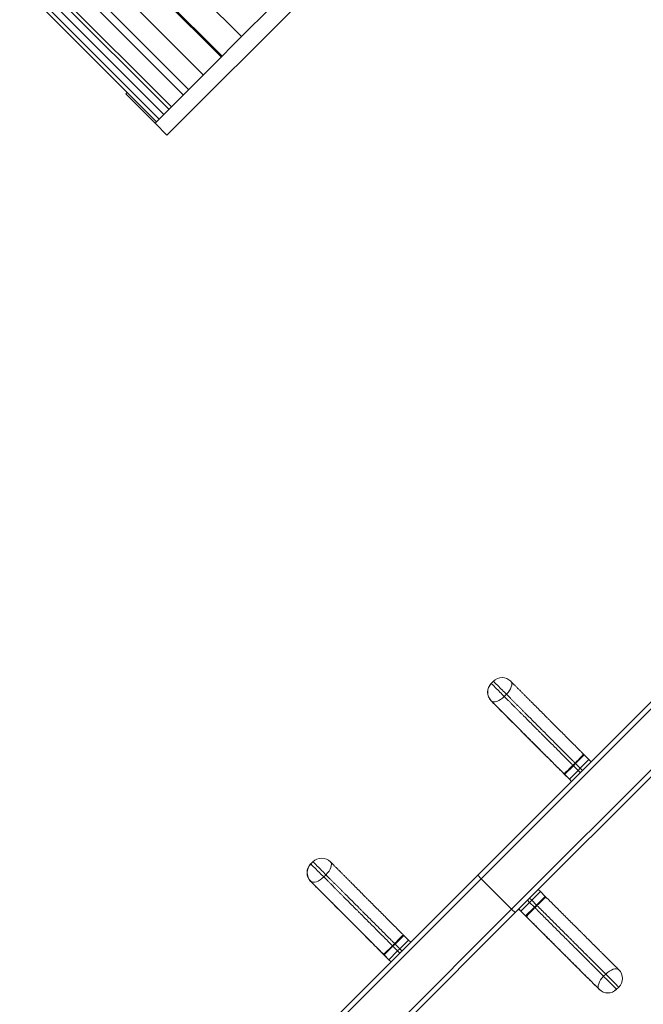
# Model space of a CAD drawing. Extents: x -14497 to 13720, y -8465 to 8523.
# Drawn here: x -10861 to -9847, y -2038 to -437 of the extents above; entities that cross this region are included whole.
import ezdxf

# ---------------------------------------------------------------- set-up
doc = ezdxf.new("R2010")
doc.units = 0
doc.header["$LTSCALE"] = 5
doc.layers.add('Lg_prod', color=40, linetype='CONTINUOUS')

msp = doc.modelspace()

# ---------------------------------------------------------------- linework, layer by layer
at = {"layer": 'Lg_prod', "linetype": 'Continuous', "lineweight": 0}
for p, q in [((-10222.6, -186.7), (-10516.2, -480.3)), ((-10203.1, -206.2), (-10621.8, -624.8)), ((-10722.9, -242.3), (-10500.6, -464.7)), ((-10533.7, -497.8), (-10741.8, -289.7)), ((-10532.3, -496.5), (-10739.6, -289.2)), ((-10809, -328.3), (-10586.6, -550.7)), ((-10595.3, -559.4), (-10817.6, -337)), ((-10841.2, -360.5), (-10618.8, -582.9)), ((-10837, -356.4), (-10614.6, -578.8)), ((-10861.4, -380.7), (-10639, -603.1)), ((-10634.5, -598.7), (-10856.9, -376.3)), ((-10849.3, -368.7), (-10627, -591.1)), ((-10671.2, -418.5), (-10562.8, -526.9)), ((-10516.2, -480.3), (-10532.3, -496.5)), ((-10532.3, -496.5), (-10641.2, -605.3)), ((-10686.7, -555.4), (-10688.9, -557.6)), ((-10688.9, -557.6), (-10641.2, -605.3)), ((-10641.2, -605.3), (-10621.8, -624.8)), ((-10116.4, -1828.5), (-9517.5, -1229.6)), ((-9514.6, -1238), (-10110.8, -1834.2)), ((-10061.3, -1883.7), (-9465.1, -1287.5)), ((-9456.7, -1290.4), (-10055.6, -1889.3)), ((-10094.6, -1516.7), (-10094.5, -1516.6)), ((-10094.5, -1516.6), (-10090.9, -1513.1)), ((-10069.7, -1534.3), (-10073.2, -1537.8)), ((-10094.5, -1544.9), (-10094.6, -1545)), ((-9943.2, -1632.8), (-9957.3, -1646.9)), ((-9943.2, -1632.8), (-9935.5, -1640.5)), ((-9961.6, -1649.7), (-9958.1, -1646.1)), ((-9957.3, -1646.9), (-9960.9, -1650.4)), ((-9949.6, -1654.6), (-9957.3, -1646.9)), ((-9949.6, -1654.6), (-9935.5, -1640.5)), ((-9935.5, -1640.5), (-9949.6, -1654.6)), ((-9935.5, -1640.5), (-9932, -1644)), ((-9986.3, -1653.6), (-9967.4, -1672.5)), ((-9986.3, -1653.6), (-9986.3, -1653.6)), ((-9986.3, -1653.6), (-9967.4, -1672.5)), ((-9960.9, -1650.4), (-9975.1, -1664.6)), ((-9967.3, -1672.3), (-9975.1, -1664.6)), ((-9967.3, -1672.3), (-9953.1, -1658.1)), ((-9953.1, -1658.1), (-9967.3, -1672.3)), ((-9960.9, -1650.4), (-9953.1, -1658.1)), ((-9949.6, -1654.6), (-9953.1, -1658.1)), ((-9953.1, -1658.1), (-9949.6, -1654.6)), ((-9953.1, -1658.1), (-9949.6, -1661.7)), ((-9946.1, -1658.1), (-9949.6, -1654.6)), ((-9967.3, -1672.3), (-9967.4, -1672.5)), ((-9967.4, -1672.5), (-9967.3, -1672.3)), ((-9967.4, -1672.5), (-9967.4, -1672.5)), ((-9967.4, -1672.5), (-9963.9, -1676)), ((-9967.4, -1672.5), (-9967.4, -1672.5)), ((-9967.4, -1672.5), (-9963.9, -1676)), ((-9963.8, -1675.9), (-9967.3, -1672.3)), ((-10388, -1810.2), (-10384.5, -1806.6)), ((-10388.1, -1810.3), (-10388, -1810.2)), ((-10388, -1838.4), (-10388.1, -1838.5)), ((-10371.7, -2095.1), (-10110.8, -1834.2)), ((-10363.2, -1827.8), (-10366.8, -1831.3)), ((-10116.4, -1828.5), (-10355.2, -2067.3)), ((-10110.8, -1834.2), (-10061.3, -1883.7)), ((-10014.4, -1855.2), (-10028.5, -1869.3)), ((-10028.5, -1869.3), (-10014.4, -1855.2)), ((-10014.4, -1855.2), (-10017.9, -1851.6)), ((-10014.4, -1855.2), (-10006.6, -1862.9)), ((-10032, -1872.8), (-10046.2, -1887)), ((-10046.2, -1887), (-10032, -1872.8)), ((-10035.6, -1869.3), (-10032, -1872.8)), ((-10028.5, -1869.3), (-10032, -1865.7)), ((-10032, -1872.8), (-10028.5, -1869.3)), ((-10028.5, -1869.3), (-10032, -1872.8)), ((-10032, -1872.8), (-10024.3, -1880.5)), ((-10020.7, -1877), (-10028.5, -1869.3)), ((-10020.7, -1877), (-10006.6, -1862.9)), ((-10326.8, -2160.5), (-10055.6, -1889.3)), ((-10061.3, -1883.7), (-10322.2, -2144.6)), ((-10049.9, -1883.6), (-10046.3, -1887.1)), ((-10046.3, -1887.1), (-10049.9, -1883.6)), ((-10046.2, -1887), (-10049.7, -1883.4)), ((-10046.2, -1887), (-10046.3, -1887.1)), ((-10046.2, -1887), (-10046.3, -1887.1)), ((-10046.3, -1887.1), (-10046.3, -1887.1)), ((-10046.3, -1887.1), (-10027.5, -1905.9)), ((-10046.3, -1887.1), (-10027.5, -1905.9)), ((-10046.3, -1887.1), (-10046.3, -1887.1)), ((-10038.5, -1894.7), (-10046.2, -1887)), ((-10038.5, -1894.7), (-10024.3, -1880.5)), ((-10024.3, -1880.5), (-10020.7, -1877)), ((-10020, -1877.7), (-10023.5, -1881.3)), ((-10027.5, -1905.9), (-10027.5, -1905.9)), ((-10236.8, -1926.3), (-10250.9, -1940.4)), ((-10243.1, -1948.1), (-10229, -1934)), ((-10229, -1934), (-10243.1, -1948.1)), ((-10236.8, -1926.3), (-10229, -1934)), ((-10229, -1934), (-10225.5, -1937.6)), ((-10279.8, -1947.1), (-10261, -1966)), ((-10279.8, -1947.1), (-10279.8, -1947.1)), ((-10279.8, -1947.1), (-10261, -1966)), ((-10254.4, -1943.9), (-10268.6, -1958.1)), ((-10260.8, -1965.9), (-10246.7, -1951.7)), ((-10246.7, -1951.7), (-10260.8, -1965.9)), ((-10255.1, -1943.2), (-10251.6, -1939.7)), ((-10250.9, -1940.4), (-10254.4, -1943.9)), ((-10254.4, -1943.9), (-10246.7, -1951.7)), ((-10243.1, -1948.1), (-10250.9, -1940.4)), ((-10243.1, -1948.1), (-10246.7, -1951.7)), ((-10246.7, -1951.7), (-10243.1, -1948.1)), ((-10246.7, -1951.7), (-10243.1, -1955.2)), ((-10239.6, -1951.7), (-10243.1, -1948.1)), ((-10260.8, -1965.9), (-10268.6, -1958.1)), ((-10260.8, -1965.9), (-10261, -1966)), ((-10261, -1966), (-10260.8, -1965.9)), ((-10261, -1966), (-10261, -1966)), ((-10261, -1966), (-10257.4, -1969.5)), ((-10261, -1966), (-10261, -1966)), ((-10261, -1966), (-10257.4, -1969.5)), ((-10257.3, -1969.4), (-10260.8, -1965.9)), ((-9911.7, -1992.9), (-9908.1, -1989.4)), ((-9918.9, -2014.2), (-9918.8, -2014.1)), ((-9890.5, -2014.1), (-9890.6, -2014.2)), ((-9887, -2010.6), (-9890.5, -2014.1))]:
    msp.add_line(p, q, dxfattribs=at)
for centre, start, end in [((-10080.4, -1530.9), 135, 224.9456), ((-10076.8, -1527.2), 44.8959, 135), ((-10370.3, -1820.8), 44.8959, 135), ((-10374, -1824.4), 135, 224.9456), ((-9901.1, -1996.5), 315, 45.1041), ((-9904.8, -2000.1), 225.0544, 315)]:
    msp.add_arc(centre, 20, start, end, dxfattribs=at)
at = {"layer": 'Lg_prod', "linetype": 'Continuous', "lineweight": 0, "extrusion": (0, 0, -1)}
for centre, major_axis, ratio, start_param, end_param in [((-10080.4, -1530.9), (-14.1, 14.1), 0.999995, -1.570796, 0), ((-10080.3, -1530.8), (-14.1, 14.1), 0.999995, -1.570796, 0), ((-10080.4, -1530.9), (-14.2, -14.1), 0.287518, -0.003303, 0), ((-9957.3, -1646.8), (-21.2, 21.2), 0.003163, -1.570796, -1.536627), ((-9974.9, -1664.5), (-35.4, 35.4), 0.003163, -1.570796, -1.536627), ((-10374, -1824.4), (-14.1, 14.1), 0.999995, -1.570796, 0), ((-10373.9, -1824.3), (-14.1, 14.1), 0.999995, -1.570796, 0), ((-10374, -1824.4), (-14.2, -14.1), 0.287518, -0.003303, 0), ((-10110.7, -1834.1), (-5.66, 5.66), 0.014515, -1.570796, 0), ((-10061.2, -1883.6), (5.66, -5.66), 0.014515, 0, 1.570796), ((-10020.7, -1876.9), (-21.2, 21.2), 0.003163, -1.604966, -1.570796), ((-10038.3, -1894.6), (-35.4, 35.4), 0.003163, -1.604966, -1.570796), ((-10250.8, -1940.3), (-21.2, 21.2), 0.003163, -1.570796, -1.536627), ((-10268.5, -1958), (-35.4, 35.4), 0.003163, -1.570796, -1.536627), ((-9904.7, -2000), (14.1, -14.1), 0.003163, -2.092294, 0), ((-9901.1, -1996.5), (14.1, -14.1), 0.003163, -2.092294, 0), ((-9904.8, -2000.1), (14.1, -14.1), 0.999995, 0, 1.570796), ((-9904.7, -2000), (14.1, -14.1), 0.999995, 0, 1.570796)]:
    msp.add_ellipse(centre, major_axis=major_axis, ratio=ratio, start_param=start_param, end_param=end_param, dxfattribs=at)
at = {"layer": 'Lg_prod', "linetype": 'Continuous', "lineweight": 0}
for centre, major_axis, ratio, start_param, end_param in [((-10080.3, -1530.8), (-14.1, 14.1), 0.003163, -2.092294, 0), ((-10076.8, -1527.2), (-14.1, 14.1), 0.003163, -2.092294, 0), ((-10076.8, -1527.2), (14.2, 14.1), 0.498177, -1.567148, 0), ((-10080.3, -1530.8), (-14.2, -14.1), 0.498177, 0.003648, 1.574445), ((-9958.6, -1645.7), (14.1, 14.1), 0.034163, -1.567631, 0.003165), ((-9986.2, -1653.6), (14.1, -14.1), 0.003163, -1.802156, -1.570796), ((-9962.1, -1649.2), (-14.1, -14.1), 0.034163, 0.003165, 1.573961), ((-9960.8, -1650.3), (21.2, -21.2), 0.003163, -1.604966, -1.570796), ((-10370.3, -1820.8), (-14.1, 14.1), 0.003163, -2.092294, 0), ((-10370.3, -1820.8), (14.2, 14.1), 0.498177, -1.567148, 0), ((-10373.9, -1824.3), (-14.1, 14.1), 0.003163, -2.092294, 0), ((-10373.9, -1824.3), (-14.2, -14.1), 0.498177, 0.003648, 1.574445), ((-10019.6, -1878.3), (14.1, 14.1), 0.034163, -0.003165, 1.567631), ((-10023.1, -1881.8), (-14.1, -14.1), 0.034163, -1.573961, -0.003165), ((-10024.2, -1880.5), (21.2, -21.2), 0.003163, -1.570796, -1.536627), ((-10027.4, -1905.9), (14.1, -14.1), 0.003163, -1.570796, -1.339437), ((-10252.1, -1939.2), (14.1, 14.1), 0.034163, -1.567631, 0.003165), ((-10279.8, -1947.1), (14.1, -14.1), 0.003163, -1.802156, -1.570796), ((-10255.7, -1942.8), (-14.1, -14.1), 0.034163, 0.003165, 1.573961), ((-10254.3, -1943.9), (21.2, -21.2), 0.003163, -1.604966, -1.570796), ((-9901.1, -1996.5), (14.1, 14.2), 0.498177, 0, 1.567148), ((-9904.7, -2000), (-14.1, -14.2), 0.498177, -1.574445, -0.003648), ((-9904.8, -2000.1), (-14.1, -14.2), 0.287518, -0.003303, 0)]:
    msp.add_ellipse(centre, major_axis=major_axis, ratio=ratio, start_param=start_param, end_param=end_param, dxfattribs=at)
for points, knots in [([(-10062.6, -1513.2), (-10060.3, -1515.4), (-10058.1, -1517.7), (-10054.6, -1521.1), (-10053.5, -1522.3), (-10051.2, -1524.6), (-10050, -1525.8), (-10047.7, -1528.1), (-10046.5, -1529.3), (-10044.2, -1531.6), (-10043.1, -1532.8), (-10040.7, -1535.1), (-10039.5, -1536.3), (-10037.2, -1538.7), (-10036, -1539.9), (-10033.6, -1542.3), (-10032.4, -1543.5), (-10030, -1545.9), (-10028.8, -1547.1), (-10025.1, -1550.8), (-10022.7, -1553.2), (-10017.8, -1558.1), (-10015.3, -1560.6), (-10010.4, -1565.5), (-10007.9, -1568), (-10004.2, -1571.7), (-10003, -1572.9), (-10000.5, -1575.4), (-9999.3, -1576.6), (-9995.6, -1580.4), (-9993.1, -1582.8), (-9988.1, -1587.8), (-9985.6, -1590.4), (-9980.6, -1595.4), (-9978, -1597.9), (-9973, -1603), (-9970.4, -1605.6), (-9965.3, -1610.7), (-9962.7, -1613.3), (-9957.6, -1618.4), (-9955, -1621), (-9951.1, -1624.9), (-9949.8, -1626.2), (-9947.1, -1628.9), (-9945.8, -1630.2), (-9944.4, -1631.6)], [0.0000838, 0.0000838, 0.0000838, 0.0000838, 0.0111588, 0.0111588, 0.0167382, 0.0167382, 0.0223176, 0.0223176, 0.027897, 0.027897, 0.0334764, 0.0334764, 0.0390558, 0.0390558, 0.0446352, 0.0446352, 0.0502146, 0.0502146, 0.0557939, 0.0557939, 0.0669527, 0.0669527, 0.0781115, 0.0781115, 0.0892703, 0.0892703, 0.0948497, 0.0948497, 0.1004291, 0.1004291, 0.1115879, 0.1115879, 0.1227467, 0.1227467, 0.1339055, 0.1339055, 0.1450643, 0.1450643, 0.1562231, 0.1562231, 0.1673818, 0.1673818, 0.1729612, 0.1729612, 0.1785406, 0.1785406, 0.1785406, 0.1785406]), ([(-9958.1, -1646.1), (-9958.7, -1645.5), (-9959.3, -1644.9), (-9960.6, -1643.6), (-9961.2, -1643), (-9963.1, -1641.1), (-9964.3, -1639.9), (-9968, -1636.2), (-9970.5, -1633.7), (-9975.3, -1628.9), (-9977.7, -1626.4), (-9982.6, -1621.6), (-9985, -1619.2), (-9989.8, -1614.4), (-9992.2, -1612), (-9996.9, -1607.2), (-9999.3, -1604.9), (-10004, -1600.1), (-10006.3, -1597.8), (-10009.8, -1594.3), (-10011, -1593.1), (-10013.3, -1590.8), (-10014.5, -1589.6), (-10018, -1586.1), (-10020.3, -1583.8), (-10025, -1579.1), (-10027.3, -1576.8), (-10031.9, -1572.1), (-10034.2, -1569.8), (-10037.7, -1566.4), (-10038.8, -1565.2), (-10041.1, -1562.9), (-10042.3, -1561.8), (-10044.5, -1559.5), (-10045.6, -1558.4), (-10047.9, -1556.2), (-10049, -1555.1), (-10051.2, -1552.8), (-10052.3, -1551.7), (-10054.5, -1549.5), (-10055.6, -1548.4), (-10057.8, -1546.2), (-10058.9, -1545.1), (-10061, -1542.9), (-10062.1, -1541.8), (-10065.4, -1538.6), (-10067.6, -1536.4), (-10069.7, -1534.3)], [0, 0, 0, 0, 0.0026184, 0.0026184, 0.0052368, 0.0052368, 0.0104735, 0.0104735, 0.020947, 0.020947, 0.0314206, 0.0314206, 0.0418941, 0.0418941, 0.0523676, 0.0523676, 0.0628411, 0.0628411, 0.0733146, 0.0733146, 0.0785514, 0.0785514, 0.0837882, 0.0837882, 0.0942617, 0.0942617, 0.1047352, 0.1047352, 0.1152087, 0.1152087, 0.1204455, 0.1204455, 0.1256822, 0.1256822, 0.130919, 0.130919, 0.1361557, 0.1361557, 0.1413925, 0.1413925, 0.1466293, 0.1466293, 0.151866, 0.151866, 0.1571028, 0.1571028, 0.1675763, 0.1675763, 0.1675763, 0.1675763]), ([(-10094.6, -1545), (-10092.2, -1547.4), (-10089.9, -1549.7), (-10085.3, -1554.3), (-10083.1, -1556.5), (-10078.6, -1561), (-10076.4, -1563.2), (-10072, -1567.6), (-10069.9, -1569.8), (-10065.6, -1574.1), (-10063.5, -1576.2), (-10059.2, -1580.4), (-10057.1, -1582.5), (-10052.9, -1586.8), (-10050.8, -1588.9), (-10046.6, -1593.1), (-10044.5, -1595.2), (-10038.1, -1601.6), (-10033.8, -1605.9), (-10027.4, -1612.4), (-10025.2, -1614.6), (-10020.8, -1619), (-10018.7, -1621.2), (-10014.3, -1625.5), (-10012.1, -1627.8), (-10007.7, -1632.2), (-10005.5, -1634.4), (-10001, -1638.9), (-9998.7, -1641.1), (-9995.3, -1644.6), (-9994.2, -1645.7), (-9991.9, -1648), (-9990.7, -1649.2), (-9989.5, -1650.4)], [0, 0, 0, 0, 0.0102975, 0.0102975, 0.0205951, 0.0205951, 0.0308926, 0.0308926, 0.0411901, 0.0411901, 0.0514877, 0.0514877, 0.0617852, 0.0617852, 0.0720827, 0.0720827, 0.0823802, 0.0823802, 0.1029753, 0.1029753, 0.1132728, 0.1132728, 0.1235704, 0.1235704, 0.1338679, 0.1338679, 0.1441654, 0.1441654, 0.154463, 0.154463, 0.1596117, 0.1596117, 0.1647605, 0.1647605, 0.1647605, 0.1647605]), ([(-9976.3, -1663.4), (-9977.6, -1662), (-9978.9, -1660.7), (-9981.6, -1658.1), (-9982.9, -1656.8), (-9986.8, -1652.8), (-9989.4, -1650.2), (-9994.6, -1645.1), (-9997.1, -1642.5), (-10002.2, -1637.4), (-10004.8, -1634.8), (-10009.9, -1629.8), (-10012.4, -1627.2), (-10017.4, -1622.2), (-10019.9, -1619.7), (-10024.9, -1614.7), (-10027.4, -1612.2), (-10031.1, -1608.5), (-10032.3, -1607.2), (-10034.8, -1604.7), (-10036.1, -1603.5), (-10039.8, -1599.8), (-10042.2, -1597.3), (-10047.1, -1592.4), (-10049.6, -1589.9), (-10054.5, -1585), (-10056.9, -1582.6), (-10060.6, -1578.9), (-10061.8, -1577.7), (-10064.2, -1575.3), (-10065.4, -1574.1), (-10067.8, -1571.7), (-10069, -1570.5), (-10071.4, -1568.1), (-10072.5, -1566.9), (-10074.9, -1564.6), (-10076, -1563.4), (-10078.4, -1561.1), (-10079.5, -1559.9), (-10081.8, -1557.6), (-10083, -1556.4), (-10085.3, -1554.1), (-10086.5, -1553), (-10089.9, -1549.5), (-10092.2, -1547.2), (-10094.5, -1544.9)], [0, 0, 0, 0, 0.0055393, 0.0055393, 0.0110786, 0.0110786, 0.0221572, 0.0221572, 0.0332358, 0.0332358, 0.0443143, 0.0443143, 0.0553929, 0.0553929, 0.0664715, 0.0664715, 0.0775501, 0.0775501, 0.0830894, 0.0830894, 0.0886287, 0.0886287, 0.0997073, 0.0997073, 0.1107859, 0.1107859, 0.1218644, 0.1218644, 0.1274037, 0.1274037, 0.132943, 0.132943, 0.1384823, 0.1384823, 0.1440216, 0.1440216, 0.1495609, 0.1495609, 0.1551002, 0.1551002, 0.1606395, 0.1606395, 0.1661788, 0.1661788, 0.1772574, 0.1772574, 0.1772574, 0.1772574]), ([(-10073.2, -1537.8), (-10071.1, -1539.9), (-10068.9, -1542.1), (-10065.7, -1545.4), (-10064.6, -1546.5), (-10062.4, -1548.7), (-10061.3, -1549.8), (-10059.1, -1552), (-10058, -1553.1), (-10055.8, -1555.3), (-10054.7, -1556.4), (-10052.5, -1558.6), (-10051.4, -1559.7), (-10049.2, -1561.9), (-10048.1, -1563.1), (-10045.8, -1565.3), (-10044.7, -1566.5), (-10042.4, -1568.7), (-10041.2, -1569.9), (-10037.8, -1573.4), (-10035.5, -1575.7), (-10030.9, -1580.3), (-10028.5, -1582.6), (-10023.9, -1587.3), (-10021.6, -1589.6), (-10018.1, -1593.1), (-10016.9, -1594.3), (-10014.6, -1596.6), (-10013.4, -1597.8), (-10009.9, -1601.3), (-10007.5, -1603.7), (-10002.8, -1608.4), (-10000.5, -1610.8), (-9995.7, -1615.5), (-9993.3, -1617.9), (-9988.5, -1622.7), (-9986.1, -1625.1), (-9981.3, -1630), (-9978.9, -1632.4), (-9974, -1637.3), (-9971.5, -1639.7), (-9967.9, -1643.4), (-9966.6, -1644.7), (-9964.7, -1646.5), (-9964.1, -1647.2), (-9962.9, -1648.4), (-9962.2, -1649), (-9961.6, -1649.7)], [0, 0, 0, 0, 0.0105461, 0.0105461, 0.0158192, 0.0158192, 0.0210922, 0.0210922, 0.0263653, 0.0263653, 0.0316384, 0.0316384, 0.0369114, 0.0369114, 0.0421845, 0.0421845, 0.0474575, 0.0474575, 0.0527306, 0.0527306, 0.0632767, 0.0632767, 0.0738228, 0.0738228, 0.084369, 0.084369, 0.089642, 0.089642, 0.0949151, 0.0949151, 0.1054612, 0.1054612, 0.1160073, 0.1160073, 0.1265534, 0.1265534, 0.1370996, 0.1370996, 0.1476457, 0.1476457, 0.1581918, 0.1581918, 0.1634649, 0.1634649, 0.1661014, 0.1661014, 0.1687379, 0.1687379, 0.1687379, 0.1687379]), ([(-9944.4, -1631.6), (-9944.4, -1631.6), (-9944.3, -1631.7), (-9944.1, -1631.9), (-9944, -1632), (-9943.9, -1632.1), (-9943.8, -1632.2), (-9943.6, -1632.4), (-9943.6, -1632.4), (-9943.4, -1632.6), (-9943.3, -1632.7), (-9943.2, -1632.8)], [1.536627, 1.536627, 1.536627, 1.536627, 1.54346086, 1.54346086, 1.55029473, 1.55029473, 1.5571286, 1.5571286, 1.56396246, 1.56396246, 1.57079633, 1.57079633, 1.57079633, 1.57079633]), ([(-9989.5, -1650.4), (-9989.3, -1650.6), (-9989.1, -1650.8), (-9988.7, -1651.2), (-9988.5, -1651.4), (-9988, -1651.9), (-9987.8, -1652.1), (-9987.4, -1652.5), (-9987.2, -1652.7), (-9986.7, -1653.2), (-9986.5, -1653.4), (-9986.3, -1653.6)], [1.3394371, 1.3394371, 1.3394371, 1.3394371, 1.385709, 1.385709, 1.4319808, 1.4319808, 1.4782527, 1.4782527, 1.5245245, 1.5245245, 1.5707963, 1.5707963, 1.5707963, 1.5707963]), ([(-10356.1, -1806.7), (-10353.9, -1809), (-10351.6, -1811.2), (-10348.2, -1814.7), (-10347, -1815.8), (-10344.7, -1818.1), (-10343.5, -1819.3), (-10341.2, -1821.6), (-10340.1, -1822.8), (-10337.7, -1825.1), (-10336.6, -1826.3), (-10334.2, -1828.6), (-10333.1, -1829.8), (-10330.7, -1832.2), (-10329.5, -1833.4), (-10327.1, -1835.8), (-10325.9, -1837), (-10323.5, -1839.4), (-10322.3, -1840.6), (-10318.6, -1844.3), (-10316.2, -1846.7), (-10311.3, -1851.6), (-10308.8, -1854.1), (-10303.9, -1859), (-10301.5, -1861.5), (-10297.8, -1865.2), (-10296.5, -1866.4), (-10294.1, -1868.9), (-10292.8, -1870.2), (-10289.1, -1873.9), (-10286.6, -1876.4), (-10281.6, -1881.4), (-10279.1, -1883.9), (-10274.1, -1888.9), (-10271.6, -1891.5), (-10266.5, -1896.5), (-10263.9, -1899.1), (-10258.8, -1904.2), (-10256.3, -1906.8), (-10251.1, -1911.9), (-10248.5, -1914.5), (-10244.6, -1918.5), (-10243.3, -1919.8), (-10240.6, -1922.4), (-10239.3, -1923.7), (-10238, -1925.1)], [0.0000838, 0.0000838, 0.0000838, 0.0000838, 0.0111588, 0.0111588, 0.0167382, 0.0167382, 0.0223176, 0.0223176, 0.027897, 0.027897, 0.0334764, 0.0334764, 0.0390558, 0.0390558, 0.0446352, 0.0446352, 0.0502146, 0.0502146, 0.0557939, 0.0557939, 0.0669527, 0.0669527, 0.0781115, 0.0781115, 0.0892703, 0.0892703, 0.0948497, 0.0948497, 0.1004291, 0.1004291, 0.1115879, 0.1115879, 0.1227467, 0.1227467, 0.1339055, 0.1339055, 0.1450643, 0.1450643, 0.1562231, 0.1562231, 0.1673818, 0.1673818, 0.1729612, 0.1729612, 0.1785406, 0.1785406, 0.1785406, 0.1785406]), ([(-10388.1, -1838.5), (-10385.8, -1840.9), (-10383.5, -1843.2), (-10378.9, -1847.8), (-10376.6, -1850.1), (-10372.1, -1854.6), (-10369.9, -1856.8), (-10365.5, -1861.2), (-10363.4, -1863.3), (-10359.1, -1867.6), (-10357, -1869.7), (-10352.8, -1874), (-10350.7, -1876.1), (-10346.5, -1880.3), (-10344.4, -1882.4), (-10340.1, -1886.6), (-10338, -1888.8), (-10331.6, -1895.2), (-10327.4, -1899.5), (-10320.9, -1906), (-10318.7, -1908.1), (-10314.4, -1912.5), (-10312.2, -1914.7), (-10307.8, -1919.1), (-10305.6, -1921.3), (-10301.2, -1925.7), (-10299, -1927.9), (-10294.5, -1932.4), (-10292.3, -1934.7), (-10288.9, -1938.1), (-10287.7, -1939.2), (-10285.4, -1941.5), (-10284.2, -1942.7), (-10283.1, -1943.9)], [0, 0, 0, 0, 0.0102975, 0.0102975, 0.0205951, 0.0205951, 0.0308926, 0.0308926, 0.0411901, 0.0411901, 0.0514877, 0.0514877, 0.0617852, 0.0617852, 0.0720827, 0.0720827, 0.0823802, 0.0823802, 0.1029753, 0.1029753, 0.1132728, 0.1132728, 0.1235704, 0.1235704, 0.1338679, 0.1338679, 0.1441654, 0.1441654, 0.154463, 0.154463, 0.1596117, 0.1596117, 0.1647605, 0.1647605, 0.1647605, 0.1647605]), ([(-10269.8, -1956.9), (-10271.1, -1955.6), (-10272.5, -1954.2), (-10275.1, -1951.6), (-10276.4, -1950.3), (-10280.3, -1946.4), (-10282.9, -1943.8), (-10288.1, -1938.6), (-10290.6, -1936), (-10295.8, -1930.9), (-10298.3, -1928.4), (-10303.4, -1923.3), (-10305.9, -1920.7), (-10310.9, -1915.7), (-10313.4, -1913.2), (-10318.4, -1908.2), (-10320.9, -1905.7), (-10324.6, -1902), (-10325.9, -1900.7), (-10328.3, -1898.3), (-10329.6, -1897), (-10333.3, -1893.3), (-10335.7, -1890.9), (-10340.7, -1885.9), (-10343.1, -1883.5), (-10348, -1878.5), (-10350.5, -1876.1), (-10354.1, -1872.4), (-10355.3, -1871.2), (-10357.7, -1868.8), (-10358.9, -1867.6), (-10361.3, -1865.2), (-10362.5, -1864), (-10364.9, -1861.6), (-10366.1, -1860.5), (-10368.4, -1858.1), (-10369.6, -1856.9), (-10371.9, -1854.6), (-10373, -1853.5), (-10375.4, -1851.1), (-10376.5, -1850), (-10378.8, -1847.6), (-10380, -1846.5), (-10383.4, -1843), (-10385.7, -1840.7), (-10388, -1838.4)], [0, 0, 0, 0, 0.0055393, 0.0055393, 0.0110786, 0.0110786, 0.0221572, 0.0221572, 0.0332358, 0.0332358, 0.0443143, 0.0443143, 0.0553929, 0.0553929, 0.0664715, 0.0664715, 0.0775501, 0.0775501, 0.0830894, 0.0830894, 0.0886287, 0.0886287, 0.0997073, 0.0997073, 0.1107859, 0.1107859, 0.1218644, 0.1218644, 0.1274037, 0.1274037, 0.132943, 0.132943, 0.1384823, 0.1384823, 0.1440216, 0.1440216, 0.1495609, 0.1495609, 0.1551002, 0.1551002, 0.1606395, 0.1606395, 0.1661788, 0.1661788, 0.1772574, 0.1772574, 0.1772574, 0.1772574]), ([(-10366.8, -1831.3), (-10364.6, -1833.5), (-10362.5, -1835.6), (-10359.2, -1838.9), (-10358.1, -1840), (-10355.9, -1842.2), (-10354.8, -1843.3), (-10352.6, -1845.5), (-10351.5, -1846.6), (-10349.4, -1848.8), (-10348.3, -1849.9), (-10346, -1852.1), (-10344.9, -1853.2), (-10342.7, -1855.5), (-10341.6, -1856.6), (-10339.3, -1858.8), (-10338.2, -1860), (-10335.9, -1862.3), (-10334.8, -1863.4), (-10331.3, -1866.9), (-10329, -1869.2), (-10324.4, -1873.8), (-10322.1, -1876.2), (-10317.4, -1880.8), (-10315.1, -1883.1), (-10311.6, -1886.7), (-10310.4, -1887.8), (-10308.1, -1890.2), (-10306.9, -1891.3), (-10303.4, -1894.9), (-10301.1, -1897.2), (-10296.3, -1901.9), (-10294, -1904.3), (-10289.2, -1909.1), (-10286.8, -1911.4), (-10282, -1916.2), (-10279.6, -1918.7), (-10274.8, -1923.5), (-10272.4, -1925.9), (-10267.5, -1930.8), (-10265.1, -1933.2), (-10261.4, -1936.9), (-10260.1, -1938.2), (-10258.3, -1940.1), (-10257.6, -1940.7), (-10256.4, -1941.9), (-10255.8, -1942.6), (-10255.1, -1943.2)], [0, 0, 0, 0, 0.0105461, 0.0105461, 0.0158192, 0.0158192, 0.0210922, 0.0210922, 0.0263653, 0.0263653, 0.0316384, 0.0316384, 0.0369114, 0.0369114, 0.0421845, 0.0421845, 0.0474575, 0.0474575, 0.0527306, 0.0527306, 0.0632767, 0.0632767, 0.0738228, 0.0738228, 0.084369, 0.084369, 0.089642, 0.089642, 0.0949151, 0.0949151, 0.1054612, 0.1054612, 0.1160073, 0.1160073, 0.1265534, 0.1265534, 0.1370996, 0.1370996, 0.1476457, 0.1476457, 0.1581918, 0.1581918, 0.1634649, 0.1634649, 0.1661014, 0.1661014, 0.1687379, 0.1687379, 0.1687379, 0.1687379]), ([(-10251.6, -1939.7), (-10252.2, -1939), (-10252.9, -1938.4), (-10254.1, -1937.1), (-10254.7, -1936.5), (-10256.6, -1934.6), (-10257.8, -1933.4), (-10261.5, -1929.7), (-10264, -1927.3), (-10268.9, -1922.4), (-10271.3, -1920), (-10276.1, -1915.1), (-10278.5, -1912.7), (-10283.3, -1907.9), (-10285.7, -1905.5), (-10290.4, -1900.8), (-10292.8, -1898.4), (-10297.5, -1893.7), (-10299.9, -1891.3), (-10303.4, -1887.8), (-10304.5, -1886.6), (-10306.9, -1884.3), (-10308, -1883.1), (-10311.5, -1879.6), (-10313.9, -1877.3), (-10318.5, -1872.6), (-10320.8, -1870.3), (-10325.5, -1865.7), (-10327.8, -1863.4), (-10331.2, -1859.9), (-10332.4, -1858.8), (-10334.6, -1856.5), (-10335.8, -1855.3), (-10338, -1853.1), (-10339.2, -1851.9), (-10341.4, -1849.7), (-10342.5, -1848.6), (-10344.7, -1846.4), (-10345.8, -1845.3), (-10348, -1843.1), (-10349.1, -1842), (-10351.3, -1839.8), (-10352.4, -1838.7), (-10354.6, -1836.5), (-10355.7, -1835.4), (-10358.9, -1832.1), (-10361.1, -1829.9), (-10363.2, -1827.8)], [0, 0, 0, 0, 0.0026184, 0.0026184, 0.0052368, 0.0052368, 0.0104735, 0.0104735, 0.020947, 0.020947, 0.0314206, 0.0314206, 0.0418941, 0.0418941, 0.0523676, 0.0523676, 0.0628411, 0.0628411, 0.0733146, 0.0733146, 0.0785514, 0.0785514, 0.0837882, 0.0837882, 0.0942617, 0.0942617, 0.1047352, 0.1047352, 0.1152087, 0.1152087, 0.1204455, 0.1204455, 0.1256822, 0.1256822, 0.130919, 0.130919, 0.1361557, 0.1361557, 0.1413925, 0.1413925, 0.1466293, 0.1466293, 0.151866, 0.151866, 0.1571028, 0.1571028, 0.1675763, 0.1675763, 0.1675763, 0.1675763]), ([(-10005.4, -1864.1), (-10005.5, -1864), (-10005.6, -1864), (-10005.8, -1863.8), (-10005.8, -1863.7), (-10006, -1863.6), (-10006.1, -1863.5), (-10006.2, -1863.3), (-10006.3, -1863.2), (-10006.5, -1863.1), (-10006.6, -1863), (-10006.6, -1862.9)], [4.67821965, 4.67821965, 4.67821965, 4.67821965, 4.68505352, 4.68505352, 4.69188738, 4.69188738, 4.69872125, 4.69872125, 4.70555511, 4.70555511, 4.71238898, 4.71238898, 4.71238898, 4.71238898]), ([(-10005.4, -1864.1), (-10004.1, -1865.5), (-10002.8, -1866.8), (-10000.1, -1869.4), (-9998.8, -1870.7), (-9994.9, -1874.7), (-9992.3, -1877.2), (-9987.1, -1882.4), (-9984.6, -1885), (-9979.4, -1890.1), (-9976.9, -1892.6), (-9971.8, -1897.7), (-9969.3, -1900.2), (-9964.2, -1905.3), (-9961.7, -1907.8), (-9956.7, -1912.8), (-9954.2, -1915.2), (-9950.5, -1919), (-9949.3, -1920.2), (-9946.8, -1922.7), (-9945.6, -1923.9), (-9941.8, -1927.6), (-9939.4, -1930.1), (-9934.4, -1935), (-9932, -1937.4), (-9927.1, -1942.3), (-9924.6, -1944.8), (-9921, -1948.4), (-9919.8, -1949.6), (-9917.3, -1952.1), (-9916.1, -1953.3), (-9913.7, -1955.7), (-9912.5, -1956.8), (-9910.2, -1959.2), (-9909, -1960.4), (-9906.6, -1962.7), (-9905.5, -1963.9), (-9903.1, -1966.2), (-9902, -1967.4), (-9899.6, -1969.7), (-9898.5, -1970.8), (-9896.2, -1973.2), (-9895, -1974.3), (-9891.6, -1977.7), (-9889.3, -1980), (-9887, -1982.3)], [0, 0, 0, 0, 0.0055393, 0.0055393, 0.0110786, 0.0110786, 0.0221572, 0.0221572, 0.0332358, 0.0332358, 0.0443143, 0.0443143, 0.0553929, 0.0553929, 0.0664715, 0.0664715, 0.0775501, 0.0775501, 0.0830894, 0.0830894, 0.0886287, 0.0886287, 0.0997073, 0.0997073, 0.1107859, 0.1107859, 0.1218644, 0.1218644, 0.1274037, 0.1274037, 0.132943, 0.132943, 0.1384823, 0.1384823, 0.1440216, 0.1440216, 0.1495609, 0.1495609, 0.1551002, 0.1551002, 0.1606395, 0.1606395, 0.1661788, 0.1661788, 0.1771742, 0.1771742, 0.1771742, 0.1771742]), ([(-10023.5, -1881.3), (-10022.9, -1881.9), (-10022.3, -1882.5), (-10021, -1883.8), (-10020.4, -1884.4), (-10018.5, -1886.3), (-10017.3, -1887.5), (-10013.6, -1891.2), (-10011.1, -1893.7), (-10006.3, -1898.5), (-10003.8, -1901), (-9999, -1905.8), (-9996.6, -1908.2), (-9991.8, -1913), (-9989.4, -1915.4), (-9984.6, -1920.1), (-9982.3, -1922.5), (-9977.6, -1927.2), (-9975.2, -1929.5), (-9971.7, -1933), (-9970.5, -1934.2), (-9968.2, -1936.5), (-9967, -1937.7), (-9963.5, -1941.2), (-9961.2, -1943.5), (-9956.5, -1948.2), (-9954.2, -1950.5), (-9949.5, -1955.1), (-9947.2, -1957.4), (-9943.8, -1960.9), (-9942.6, -1962), (-9940.3, -1964.3), (-9939.2, -1965.5), (-9936.9, -1967.7), (-9935.8, -1968.8), (-9933.6, -1971.1), (-9932.5, -1972.2), (-9930.2, -1974.4), (-9929.1, -1975.5), (-9926.9, -1977.7), (-9925.8, -1978.8), (-9923.6, -1981), (-9922.5, -1982.1), (-9920.3, -1984.2), (-9919.3, -1985.3), (-9916, -1988.6), (-9913.8, -1990.8), (-9911.7, -1992.9)], [0, 0, 0, 0, 0.0026184, 0.0026184, 0.0052368, 0.0052368, 0.0104735, 0.0104735, 0.020947, 0.020947, 0.0314206, 0.0314206, 0.0418941, 0.0418941, 0.0523676, 0.0523676, 0.0628411, 0.0628411, 0.0733146, 0.0733146, 0.0785514, 0.0785514, 0.0837882, 0.0837882, 0.0942617, 0.0942617, 0.1047352, 0.1047352, 0.1152087, 0.1152087, 0.1204455, 0.1204455, 0.1256822, 0.1256822, 0.130919, 0.130919, 0.1361557, 0.1361557, 0.1413925, 0.1413925, 0.1466293, 0.1466293, 0.151866, 0.151866, 0.1571028, 0.1571028, 0.1675763, 0.1675763, 0.1675763, 0.1675763]), ([(-9908.1, -1989.4), (-9910.3, -1987.2), (-9912.4, -1985.1), (-9915.7, -1981.8), (-9916.8, -1980.7), (-9919, -1978.5), (-9920.1, -1977.4), (-9922.3, -1975.2), (-9923.4, -1974.1), (-9925.6, -1972), (-9926.7, -1970.9), (-9928.9, -1968.7), (-9930, -1967.5), (-9932.3, -1965.3), (-9933.4, -1964.2), (-9935.7, -1961.9), (-9936.8, -1960.8), (-9939.1, -1958.5), (-9940.2, -1957.4), (-9943.7, -1953.9), (-9946, -1951.6), (-9950.6, -1947), (-9953, -1944.7), (-9957.6, -1940), (-9960, -1937.7), (-9963.5, -1934.2), (-9964.6, -1933), (-9967, -1930.7), (-9968.1, -1929.5), (-9971.7, -1926), (-9974, -1923.7), (-9978.7, -1919), (-9981.1, -1916.6), (-9985.9, -1911.8), (-9988.3, -1909.4), (-9993.1, -1904.7), (-9995.5, -1902.2), (-10000.3, -1897.4), (-10002.7, -1895), (-10007.6, -1890.1), (-10010.1, -1887.7), (-10013.8, -1884), (-10015, -1882.7), (-10016.9, -1880.9), (-10017.5, -1880.3), (-10018.7, -1879), (-10019.4, -1878.4), (-10020, -1877.7)], [0, 0, 0, 0, 0.0105461, 0.0105461, 0.0158192, 0.0158192, 0.0210922, 0.0210922, 0.0263653, 0.0263653, 0.0316384, 0.0316384, 0.0369114, 0.0369114, 0.0421845, 0.0421845, 0.0474575, 0.0474575, 0.0527306, 0.0527306, 0.0632767, 0.0632767, 0.0738228, 0.0738228, 0.084369, 0.084369, 0.089642, 0.089642, 0.0949151, 0.0949151, 0.1054612, 0.1054612, 0.1160073, 0.1160073, 0.1265534, 0.1265534, 0.1370996, 0.1370996, 0.1476457, 0.1476457, 0.1581918, 0.1581918, 0.1634649, 0.1634649, 0.1661014, 0.1661014, 0.1687379, 0.1687379, 0.1687379, 0.1687379]), ([(-9918.8, -2014.1), (-9921.1, -2011.9), (-9923.4, -2009.6), (-9926.8, -2006.1), (-9928, -2005), (-9930.3, -2002.7), (-9931.5, -2001.5), (-9933.8, -1999.2), (-9935, -1998), (-9937.3, -1995.7), (-9938.5, -1994.5), (-9940.8, -1992.2), (-9942, -1991), (-9944.3, -1988.7), (-9945.5, -1987.5), (-9947.9, -1985.1), (-9949.2, -1983.9), (-9951.6, -1981.5), (-9952.8, -1980.2), (-9956.4, -1976.6), (-9958.9, -1974.2), (-9963.8, -1969.3), (-9966.3, -1966.8), (-9971.2, -1961.9), (-9973.7, -1959.4), (-9977.4, -1955.7), (-9978.6, -1954.5), (-9981.1, -1952), (-9982.3, -1950.8), (-9986.1, -1947.1), (-9988.5, -1944.6), (-9993.5, -1939.6), (-9996, -1937.1), (-10001.1, -1932.1), (-10003.6, -1929.5), (-10008.7, -1924.4), (-10011.3, -1921.9), (-10016.4, -1916.8), (-10018.9, -1914.2), (-10024.1, -1909.1), (-10026.7, -1906.5), (-10030.6, -1902.6), (-10031.9, -1901.2), (-10034.6, -1898.6), (-10035.9, -1897.3), (-10037.2, -1895.9)], [0, 0, 0, 0, 0.0111588, 0.0111588, 0.0167382, 0.0167382, 0.0223176, 0.0223176, 0.027897, 0.027897, 0.0334764, 0.0334764, 0.0390558, 0.0390558, 0.0446352, 0.0446352, 0.0502146, 0.0502146, 0.0557939, 0.0557939, 0.0669527, 0.0669527, 0.0781115, 0.0781115, 0.0892703, 0.0892703, 0.0948497, 0.0948497, 0.1004291, 0.1004291, 0.1115879, 0.1115879, 0.1227467, 0.1227467, 0.1339055, 0.1339055, 0.1450643, 0.1450643, 0.1562231, 0.1562231, 0.1673818, 0.1673818, 0.1729612, 0.1729612, 0.1785406, 0.1785406, 0.1785406, 0.1785406]), ([(-10024.2, -1909.2), (-10024.4, -1909), (-10024.7, -1908.8), (-10025.1, -1908.3), (-10025.3, -1908.1), (-10025.7, -1907.7), (-10026, -1907.5), (-10026.4, -1907), (-10026.6, -1906.8), (-10027, -1906.4), (-10027.3, -1906.2), (-10027.5, -1905.9)], [4.4810298, 4.4810298, 4.4810298, 4.4810298, 4.5273016, 4.5273016, 4.5735735, 4.5735735, 4.6198453, 4.6198453, 4.6661171, 4.6661171, 4.712389, 4.712389, 4.712389, 4.712389]), ([(-10024.2, -1909.2), (-10023, -1910.4), (-10021.9, -1911.5), (-10019.6, -1913.8), (-10018.4, -1915), (-10015, -1918.4), (-10012.8, -1920.7), (-10008.3, -1925.1), (-10006, -1927.3), (-10001.6, -1931.8), (-9999.4, -1933.9), (-9995, -1938.3), (-9992.8, -1940.5), (-9988.5, -1944.9), (-9986.3, -1947), (-9979.8, -1953.5), (-9975.5, -1957.8), (-9969.1, -1964.2), (-9967, -1966.3), (-9962.7, -1970.5), (-9960.6, -1972.6), (-9956.4, -1976.8), (-9954.3, -1978.9), (-9950.1, -1983.1), (-9948, -1985.2), (-9943.7, -1989.5), (-9941.5, -1991.7), (-9937.1, -1996), (-9934.9, -1998.3), (-9930.4, -2002.7), (-9928.1, -2005), (-9923.5, -2009.6), (-9921.2, -2011.9), (-9918.9, -2014.2)], [0, 0, 0, 0, 0.0050942, 0.0050942, 0.0101884, 0.0101884, 0.0203767, 0.0203767, 0.0305651, 0.0305651, 0.0407535, 0.0407535, 0.0509418, 0.0509418, 0.0611302, 0.0611302, 0.0815069, 0.0815069, 0.0916953, 0.0916953, 0.1018836, 0.1018836, 0.112072, 0.112072, 0.1222604, 0.1222604, 0.1324487, 0.1324487, 0.1426371, 0.1426371, 0.1528255, 0.1528255, 0.1630138, 0.1630138, 0.1630138, 0.1630138]), ([(-10238, -1925.1), (-10237.9, -1925.2), (-10237.8, -1925.2), (-10237.7, -1925.4), (-10237.6, -1925.5), (-10237.4, -1925.6), (-10237.3, -1925.7), (-10237.2, -1925.9), (-10237.1, -1926), (-10236.9, -1926.1), (-10236.8, -1926.2), (-10236.8, -1926.3)], [1.536627, 1.536627, 1.536627, 1.536627, 1.54346086, 1.54346086, 1.55029473, 1.55029473, 1.5571286, 1.5571286, 1.56396246, 1.56396246, 1.57079633, 1.57079633, 1.57079633, 1.57079633]), ([(-10283.1, -1943.9), (-10282.8, -1944.1), (-10282.6, -1944.3), (-10282.2, -1944.7), (-10282, -1945), (-10281.6, -1945.4), (-10281.3, -1945.6), (-10280.9, -1946), (-10280.7, -1946.3), (-10280.2, -1946.7), (-10280, -1946.9), (-10279.8, -1947.1)], [1.3394371, 1.3394371, 1.3394371, 1.3394371, 1.385709, 1.385709, 1.4319808, 1.4319808, 1.4782527, 1.4782527, 1.5245245, 1.5245245, 1.5707963, 1.5707963, 1.5707963, 1.5707963])]:
    msp.add_open_spline(points, degree=3, knots=knots, dxfattribs=at)

doc.saveas('drawing.dxf')
